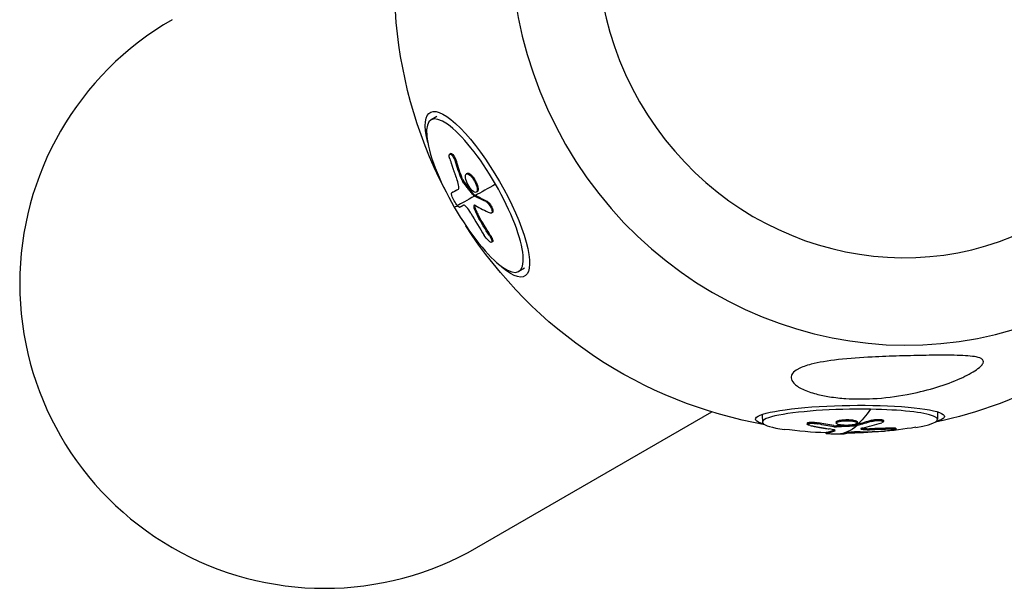
# Model space of a CAD drawing. Units: millimetres. Extents: x -5034 to 5034, y -5570 to 5570.
# Drawn here: x -3534 to -3308, y -2070 to -1940 of the extents above; entities that cross this region are included whole.
import ezdxf

# ---------------------------------------------------------------- set-up
doc = ezdxf.new("R2010")
doc.units = ezdxf.units.MM
doc.header["$LTSCALE"] = 20
doc.layers.add('2d', color=230, linetype='Continuous')

msp = doc.modelspace()

# ---------------------------------------------------------------- linework, layer by layer
at = {"layer": '2d'}
for p, q in [((-3438.36, -1961.71), (-3439.66, -1962.47)), ((-3435.19, -1970.2), (-3435.4, -1970.32)), ((-3433.89, -1971.95), (-3434.09, -1972.07)), ((-3432.53, -1975.91), (-3432.74, -1976.03)), ((-3432.24, -1976.44), (-3432.45, -1976.56)), ((-3431.4, -1974.73), (-3431.61, -1974.85)), ((-3430.55, -1975.04), (-3430.76, -1975.17)), ((-3433.48, -1978.44), (-3433.49, -1978.45)), ((-3434.78, -1979.12), (-3434.99, -1979.24)), ((-3434.78, -1979.12), (-3434.99, -1979.24)), ((-3429.85, -1979.57), (-3430.06, -1979.69)), ((-3429.71, -1979.7), (-3429.92, -1979.82)), ((-3429.12, -1978.95), (-3429.33, -1979.07)), ((-3429.65, -1982.49), (-3429.86, -1982.61)), ((-3426.95, -1981.08), (-3427.16, -1981.2)), ((-3428.83, -1984.38), (-3429.04, -1984.5)), ((-3425.63, -1983.7), (-3425.84, -1983.82)), ((-3426.11, -1988.88), (-3426.32, -1989)), ((-3425.61, -1990.41), (-3425.82, -1990.53)), ((-3418.29, -1996.48), (-3419.59, -1997.23)), ((-3429.18, -2060.49), (-3375.36, -2029.42)), ((-3363.79, -2030.19), (-3363.76, -2031.74)), ((-3323.65, -2029.58), (-3323.63, -2031.13)), ((-3353.49, -2031.99), (-3353.49, -2032.24)), ((-3351.01, -2031.91), (-3351, -2032.15)), ((-3347.4, -2032.55), (-3347.39, -2032.8)), ((-3346.84, -2031.74), (-3346.83, -2031.99)), ((-3346.8, -2032.59), (-3346.8, -2032.83)), ((-3345.7, -2031.28), (-3345.7, -2031.52)), ((-3342.58, -2032.4), (-3342.57, -2032.64)), ((-3342.35, -2032.36), (-3342.35, -2032.61)), ((-3342.04, -2031.7), (-3342.04, -2031.95)), ((-3338.75, -2031.35), (-3338.75, -2031.6)), ((-3336.04, -2031.38), (-3336.04, -2031.63)), ((-3349.18, -2034.15), (-3349.18, -2034.39)), ((-3349.12, -2034.13), (-3349.12, -2034.38)), ((-3347.2, -2033.6), (-3347.2, -2033.81)), ((-3341, -2033.14), (-3341, -2033.39)), ((-3339.25, -2033.26), (-3339.24, -2033.51)), ((-3334.35, -2033.11), (-3334.34, -2033.35)), ((-3333.19, -2033.15), (-3333.19, -2033.4))]:
    msp.add_line(p, q, dxfattribs=at)
at = {"layer": '2d', "extrusion": (0, 0, -1)}
for centre, radius, start, end in [((3345.23, -1931.12), 102.82, 332.7424, 20.1618), ((3345.23, -1931.12), 102.82, 280.055, 327.2576), ((3345.23, -1931.12), 102.82, 241.1574, 258.1961), ((3345.22, -1931.8), 102.5, 272.2159, 277.5626), ((3345.22, -1931.8), 102.5, 260.6886, 269.6547)]:
    msp.add_arc(centre, radius, start, end, dxfattribs=at)
at = {"layer": '2d'}
msp.add_arc((-3464.1, -2000), 69.85, 120, 300, dxfattribs=at)
for centre, major_axis, ratio, start_param, end_param in [((-3333.61, -1924.66), (-43.84, 78.87), 0.962994, 0.037839, 3.135098), ((-3333.45, -1924.57), (-34.06, 61.27), 0.962994, 0.044207, 3.12873), ((-3429.63, -1979.85), (-10.04, 17.38), 0.269489, 4.708003, 7.849596), ((-3429.63, -1979.85), (-10.04, 17.38), 0.269489, 1.56641, 4.708003), ((-3345.8, -1931.45), (88.83, 51.15), 0.004224, 3.217376, 3.287005), ((-3346, -1931.58), (95.14, 38.14), 0.452245, 3.489981, 3.555581), ((-3346.7, -1931.56), (1.45, 102.47), 0.950804, 2.120183, 2.178859), ((-3343.69, -2031.44), (20.07, 0.31), 0.131087, 1.330958, 3.865367), ((-3343.69, -2031.44), (20.07, 0.31), 0.131087, -0.723775, 1.330958), ((-3345.21, -1932.05), (10.25, 101.99), 0.656903, 3.357778, 3.423379), ((-3346.07, -1932.33), (-32.24, 97.27), 0.915109, 2.844047, 2.902723)]:
    msp.add_ellipse(centre, major_axis=major_axis, ratio=ratio, start_param=start_param, end_param=end_param, dxfattribs=at)
at = {"layer": '2d', "extrusion": (0, 0, -1)}
for centre, major_axis, ratio, start_param, end_param in [((-3429.05, -1979.52), (-10.83, 18.75), 0.269489, -0.74283, 3.884423), ((-3344.92, -1931.89), (46.1, 91.52), 0.890779, 3.836407, 3.879906), ((-3345.13, -1932.01), (46.1, 91.52), 0.890779, 3.836407, 3.879906), ((-3347.56, -1928.86), (88.84, 51.03), 0.007777, 2.88933, 2.967593), ((-3347.35, -1928.74), (88.84, 51.03), 0.007777, 2.896615, 2.967593), ((-3345.8, -1931.45), (88.83, 51.15), 0.004224, 2.671646, 2.802741), ((-3346.01, -1931.57), (88.83, 51.15), 0.004224, 2.802741, 2.980715), ((-3347.06, -1928.93), (95.21, 37.83), 0.45972, 2.775135, 2.779226), ((-3346.85, -1928.81), (95.21, 37.83), 0.45972, 2.775135, 2.779226), ((-3347.06, -1928.93), (95.21, 37.83), 0.45972, 2.726322, 2.775135), ((-3346.85, -1928.81), (95.21, 37.83), 0.45972, 2.726322, 2.775135), ((-3345.51, -1931.58), (3.11, 102.44), 0.949899, 4.088942, 4.140997), ((-3345.3, -1931.46), (3.11, 102.44), 0.949899, 4.088942, 4.140997), ((-3343.7, -2030.75), (21.65, 0.33), 0.131087, 2.7159, 6.708878), ((-3345.22, -1931.8), (1.72, 102.49), 0.235496, 2.809218, 2.940314), ((-3343.95, -1931.55), (-19.85, 100.54), 0.803843, 3.423801, 3.4673), ((-3343.95, -1931.8), (-19.85, 100.54), 0.803843, 3.423801, 3.4673), ((-3345.21, -1932.05), (1.72, 102.49), 0.235496, 2.940314, 3.118287), ((-3347.6, -1931.55), (10.46, 101.91), 0.663421, 2.907353, 2.911444), ((-3347.59, -1931.8), (10.46, 101.91), 0.663421, 2.907353, 2.911444), ((-3347.6, -1931.55), (10.46, 101.91), 0.663421, 2.85854, 2.907353), ((-3347.59, -1931.8), (10.46, 101.91), 0.663421, 2.85854, 2.907353), ((-3348.25, -1931.75), (1.77, 102.44), 0.239048, 3.028771, 3.10505), ((-3348.24, -1931.99), (1.77, 102.44), 0.239048, 3.026787, 3.10505), ((-3344.59, -1931.6), (-31.79, 97.43), 0.912877, 3.376223, 3.428278), ((-3344.59, -1931.84), (-31.79, 97.43), 0.912877, 3.376223, 3.428278)]:
    msp.add_ellipse(centre, major_axis=major_axis, ratio=ratio, start_param=start_param, end_param=end_param, dxfattribs=at)
at = {"layer": '2d'}
for points, knots in [([(-3435.39, -1971.41), (-3435.44, -1971.25), (-3435.48, -1971.1), (-3435.5, -1970.96), (-3435.52, -1970.83), (-3435.53, -1970.7), (-3435.52, -1970.6), (-3435.51, -1970.5), (-3435.49, -1970.42), (-3435.46, -1970.37), (-3435.42, -1970.32), (-3435.37, -1970.3), (-3435.31, -1970.3), (-3435.25, -1970.3), (-3435.18, -1970.33), (-3435.1, -1970.39), (-3435.02, -1970.45), (-3434.93, -1970.53), (-3434.85, -1970.63), (-3434.76, -1970.73), (-3434.67, -1970.86), (-3434.59, -1971), (-3434.5, -1971.14), (-3434.42, -1971.29), (-3434.34, -1971.45), (-3434.26, -1971.61), (-3434.2, -1971.77), (-3434.14, -1971.93), (-3434.12, -1971.98), (-3434.11, -1972.02), (-3434.09, -1972.07)], [0, 0, 0, 0, 0.108572, 0.108572, 0.108572, 0.217262, 0.217262, 0.217262, 0.325717, 0.325717, 0.325717, 0.433622, 0.433622, 0.433622, 0.540983, 0.540983, 0.540983, 0.648042, 0.648042, 0.648042, 0.755174, 0.755174, 0.755174, 0.862717, 0.862717, 0.862717, 0.970831, 0.970831, 0.970831, 1, 1, 1, 1]), ([(-3435.39, -1971.41), (-3435.32, -1971.63), (-3435.25, -1971.84), (-3435.16, -1972.15), (-3435.11, -1972.3), (-3435.05, -1972.47), (-3435.02, -1972.56), (-3435.01, -1972.59), (-3435, -1972.62), (-3435, -1972.63), (-3434.96, -1972.74), (-3434.91, -1972.9), (-3434.85, -1973.08), (-3434.83, -1973.15), (-3434.81, -1973.2), (-3434.8, -1973.22), (-3434.76, -1973.36), (-3434.71, -1973.51), (-3434.65, -1973.69), (-3434.62, -1973.77), (-3434.6, -1973.81), (-3434.6, -1973.83), (-3434.59, -1973.84), (-3434.55, -1973.96), (-3434.5, -1974.12), (-3434.44, -1974.29), (-3434.41, -1974.38), (-3434.39, -1974.42), (-3434.39, -1974.44), (-3434.38, -1974.45), (-3434.34, -1974.57), (-3434.29, -1974.73), (-3434.22, -1974.9), (-3434.19, -1974.98), (-3434.18, -1975.02), (-3434.17, -1975.05), (-3434.17, -1975.06), (-3434.13, -1975.18), (-3434.07, -1975.33), (-3434.01, -1975.5), (-3433.98, -1975.59), (-3433.96, -1975.62), (-3433.95, -1975.65), (-3433.95, -1975.66), (-3433.87, -1975.88), (-3433.79, -1976.08), (-3433.72, -1976.27)], [0, 0, 0, 0, 0.125, 0.125, 0.1875, 0.21875, 0.234375, 0.242188, 0.242188, 0.25, 0.25, 0.3125, 0.34375, 0.359375, 0.359375, 0.375, 0.375, 0.4375, 0.46875, 0.484375, 0.492188, 0.492188, 0.5, 0.5, 0.5625, 0.59375, 0.609375, 0.617188, 0.617188, 0.625, 0.625, 0.6875, 0.71875, 0.734375, 0.742188, 0.742188, 0.75, 0.75, 0.8125, 0.84375, 0.859375, 0.867188, 0.867188, 0.875, 0.875, 1, 1, 1, 1]), ([(-3435.19, -1970.2), (-3435.19, -1970.2), (-3435.19, -1970.2), (-3435.13, -1970.17), (-3435.06, -1970.17), (-3434.93, -1970.24), (-3434.89, -1970.27), (-3434.79, -1970.35), (-3434.75, -1970.39), (-3434.6, -1970.56), (-3434.49, -1970.7), (-3434.34, -1970.94), (-3434.29, -1971.02), (-3434.19, -1971.2), (-3434.15, -1971.29), (-3434.06, -1971.48), (-3434.02, -1971.57), (-3433.95, -1971.76), (-3433.91, -1971.85), (-3433.89, -1971.95)], [0.3735067, 0.3735067, 0.3735067, 0.3735067, 0.375, 0.375, 0.5, 0.5, 0.5625, 0.5625, 0.625, 0.625, 0.75, 0.75, 0.8125, 0.8125, 0.875, 0.875, 0.9375, 0.9375, 1, 1, 1, 1]), ([(-3433.49, -1978.45), (-3433.35, -1978.37), (-3433.29, -1978.12), (-3433.37, -1977.36), (-3433.51, -1976.84), (-3433.72, -1976.27)], [0, 0, 0, 0, 0.5, 0.5, 1, 1, 1, 1]), ([(-3432.74, -1976.03), (-3432.71, -1976.1), (-3432.68, -1976.18), (-3432.64, -1976.25), (-3432.6, -1976.33), (-3432.56, -1976.4), (-3432.51, -1976.47), (-3432.49, -1976.5), (-3432.47, -1976.53), (-3432.45, -1976.56)], [0, 0, 0, 0, 0.404397, 0.404397, 0.404397, 0.80918, 0.80918, 0.80918, 1, 1, 1, 1]), ([(-3430.18, -1978.75), (-3430.53, -1978.43), (-3430.91, -1977.93), (-3431.51, -1976.83), (-3431.72, -1976.23), (-3431.87, -1975.3), (-3431.81, -1974.96), (-3431.42, -1974.74), (-3431.11, -1974.85), (-3430.77, -1975.16)], [0, 0, 0, 0, 0.125, 0.125, 0.25, 0.25, 0.375, 0.375, 0.4988549, 0.4988549, 0.4988549, 0.4988549]), ([(-3431.4, -1974.73), (-3431.38, -1974.71), (-3431.36, -1974.7), (-3431.3, -1974.69), (-3431.27, -1974.69), (-3431.21, -1974.69), (-3431.18, -1974.69), (-3431.11, -1974.7), (-3431.07, -1974.71), (-3430.96, -1974.76), (-3430.89, -1974.79), (-3430.76, -1974.87), (-3430.72, -1974.9), (-3430.64, -1974.97), (-3430.6, -1975), (-3430.56, -1975.04)], [1.3751109, 1.3751109, 1.3751109, 1.3751109, 1.3906242, 1.3906242, 1.4062492, 1.4062492, 1.4218741, 1.4218741, 1.4374991, 1.4374991, 1.4687491, 1.4687491, 1.484374, 1.484374, 1.4988524, 1.4988524, 1.4988524, 1.4988524]), ([(-3430.76, -1975.17), (-3430.41, -1975.48), (-3430.03, -1975.98), (-3429.44, -1977.08), (-3429.22, -1977.68), (-3429.07, -1978.62), (-3429.14, -1978.96), (-3429.52, -1979.18), (-3429.83, -1979.07), (-3430.17, -1978.76)], [0.5, 0.5, 0.5, 0.5, 0.625, 0.625, 0.75, 0.75, 0.875, 0.875, 0.9988689, 0.9988689, 0.9988689, 0.9988689]), ([(-3430.55, -1975.04), (-3430.46, -1975.12), (-3430.38, -1975.21), (-3430.2, -1975.41), (-3430.11, -1975.52), (-3429.93, -1975.76), (-3429.85, -1975.88), (-3429.72, -1976.08), (-3429.68, -1976.14), (-3429.6, -1976.28), (-3429.56, -1976.34), (-3429.45, -1976.55), (-3429.38, -1976.69), (-3429.29, -1976.91), (-3429.26, -1976.97), (-3429.2, -1977.11), (-3429.17, -1977.18), (-3429.1, -1977.39), (-3429.05, -1977.53), (-3429, -1977.72), (-3428.98, -1977.79), (-3428.96, -1977.91), (-3428.95, -1977.97), (-3428.93, -1978.09), (-3428.92, -1978.14), (-3428.91, -1978.25), (-3428.91, -1978.3), (-3428.91, -1978.4), (-3428.91, -1978.45), (-3428.91, -1978.54), (-3428.92, -1978.58), (-3428.93, -1978.64), (-3428.94, -1978.66), (-3428.95, -1978.7), (-3428.96, -1978.75), (-3428.98, -1978.79), (-3429, -1978.83), (-3429.01, -1978.84), (-3429.02, -1978.85), (-3429.03, -1978.87), (-3429.06, -1978.91), (-3429.1, -1978.93), (-3429.12, -1978.95), (-3429.12, -1978.95), (-3429.12, -1978.95)], [0.499999, 0.499999, 0.499999, 0.499999, 0.5312491, 0.5312491, 0.5624991, 0.5624991, 0.5937492, 0.5937492, 0.6093742, 0.6093742, 0.6249992, 0.6249992, 0.6562493, 0.6562493, 0.6718743, 0.6718743, 0.6874994, 0.6874994, 0.7187494, 0.7187494, 0.7343745, 0.7343745, 0.7499995, 0.7499995, 0.7656245, 0.7656245, 0.7812496, 0.7812496, 0.7968746, 0.7968746, 0.8124996, 0.8124996, 0.8203121, 0.8203121, 0.8281247, 0.8437497, 0.8437497, 0.8476559, 0.8476559, 0.8515622, 0.8593747, 0.8749997, 0.8749997, 0.8751401, 0.8751401, 0.8751401, 0.8751401]), ([(-3430.06, -1979.69), (-3430.27, -1979.43), (-3430.47, -1979.17), (-3430.88, -1978.65), (-3431.08, -1978.4), (-3431.47, -1977.88), (-3431.67, -1977.61), (-3431.97, -1977.22), (-3432.06, -1977.09), (-3432.26, -1976.83), (-3432.35, -1976.7), (-3432.45, -1976.56)], [0, 0, 0, 0, 0.25, 0.25, 0.5, 0.5, 0.75, 0.75, 0.875, 0.875, 1, 1, 1, 1]), ([(-3433.65, -1982.11), (-3433.87, -1981.84), (-3434.13, -1981.44), (-3434.61, -1980.6), (-3434.81, -1980.16), (-3435.04, -1979.49), (-3435.07, -1979.28), (-3434.99, -1979.24)], [0.255609, 0.255609, 0.255609, 0.255609, 0.5, 0.5, 0.75, 0.75, 1, 1, 1, 1]), ([(-3430.06, -1979.69), (-3430.03, -1979.72), (-3430.01, -1979.75), (-3429.98, -1979.77), (-3429.96, -1979.79), (-3429.94, -1979.81), (-3429.92, -1979.82)], [0, 0, 0, 0, 0.536906, 0.536906, 0.536906, 1, 1, 1, 1]), ([(-3433.17, -1982.5), (-3433.24, -1982.54), (-3433.42, -1982.4), (-3433.64, -1982.13), (-3433.65, -1982.12), (-3433.65, -1982.11)], [0, 0, 0, 0, 0.25, 0.25, 0.255609, 0.255609, 0.255609, 0.255609]), ([(-3433.17, -1982.5), (-3433.13, -1982.48), (-3433.1, -1982.47), (-3433.04, -1982.44), (-3433.02, -1982.42), (-3432.99, -1982.41), (-3432.97, -1982.4), (-3432.97, -1982.4), (-3432.96, -1982.4), (-3432.96, -1982.39), (-3432.92, -1982.37), (-3432.88, -1982.35), (-3432.82, -1982.32), (-3432.8, -1982.31), (-3432.76, -1982.29), (-3432.75, -1982.28), (-3432.74, -1982.28), (-3432.74, -1982.28), (-3432.73, -1982.28), (-3432.71, -1982.26), (-3432.68, -1982.25), (-3432.65, -1982.23), (-3432.63, -1982.22), (-3432.62, -1982.22), (-3432.62, -1982.22), (-3432.62, -1982.21), (-3432.59, -1982.2), (-3432.56, -1982.19), (-3432.53, -1982.17), (-3432.51, -1982.16), (-3432.5, -1982.15), (-3432.5, -1982.15), (-3432.5, -1982.15), (-3432.47, -1982.14), (-3432.44, -1982.12), (-3432.4, -1982.1), (-3432.38, -1982.09), (-3432.38, -1982.09), (-3432.37, -1982.09), (-3432.37, -1982.08), (-3432.32, -1982.06), (-3432.28, -1982.04), (-3432.24, -1982.01)], [0, 0, 0, 0, 0.125, 0.125, 0.1875, 0.21875, 0.234375, 0.242187, 0.242187, 0.25, 0.25, 0.375, 0.375, 0.4375, 0.46875, 0.484375, 0.492187, 0.492187, 0.5, 0.5, 0.5625, 0.59375, 0.609375, 0.617187, 0.617187, 0.625, 0.625, 0.6875, 0.71875, 0.734375, 0.742187, 0.742187, 0.75, 0.75, 0.8125, 0.84375, 0.859375, 0.867187, 0.867187, 0.875, 0.875, 1, 1, 1, 1]), ([(-3430.54, -1983.89), (-3430.84, -1983.36), (-3431.21, -1982.83), (-3431.85, -1982.13), (-3432.12, -1981.95), (-3432.24, -1982.01)], [0, 0, 0, 0, 0.5, 0.5, 1, 1, 1, 1]), ([(-3429.54, -1982.11), (-3429.62, -1982.06), (-3429.7, -1982.04), (-3429.75, -1982.04), (-3429.81, -1982.05), (-3429.85, -1982.08), (-3429.88, -1982.13), (-3429.91, -1982.18), (-3429.92, -1982.26), (-3429.91, -1982.35), (-3429.9, -1982.43), (-3429.89, -1982.51), (-3429.86, -1982.61)], [0, 0, 0, 0, 0.263282, 0.263282, 0.263282, 0.526692, 0.526692, 0.526692, 0.789921, 0.789921, 0.789921, 1, 1, 1, 1]), ([(-3429.65, -1982.49), (-3429.63, -1982.56), (-3429.61, -1982.63), (-3429.58, -1982.74), (-3429.56, -1982.78), (-3429.54, -1982.85), (-3429.53, -1982.89), (-3429.49, -1983), (-3429.46, -1983.08), (-3429.41, -1983.19), (-3429.39, -1983.25), (-3429.36, -1983.32), (-3429.34, -1983.35), (-3429.34, -1983.37), (-3429.33, -1983.38), (-3429.2, -1983.69), (-3429.04, -1984.01), (-3428.83, -1984.38)], [0, 0, 0, 0, 0.125, 0.125, 0.1875, 0.1875, 0.25, 0.25, 0.375, 0.375, 0.4375, 0.46875, 0.484375, 0.484375, 0.5, 0.5, 1, 1, 1, 1]), ([(-3427.16, -1981.2), (-3427.06, -1981.24), (-3426.96, -1981.31), (-3426.85, -1981.4), (-3426.75, -1981.49), (-3426.64, -1981.6), (-3426.53, -1981.73), (-3426.42, -1981.85), (-3426.32, -1981.99), (-3426.22, -1982.14), (-3426.12, -1982.28), (-3426.04, -1982.44), (-3425.96, -1982.59), (-3425.89, -1982.74), (-3425.83, -1982.89), (-3425.79, -1983.03), (-3425.74, -1983.17), (-3425.72, -1983.3), (-3425.71, -1983.41), (-3425.7, -1983.52), (-3425.71, -1983.61), (-3425.74, -1983.68), (-3425.76, -1983.76), (-3425.81, -1983.81), (-3425.87, -1983.83), (-3425.93, -1983.86), (-3426.01, -1983.85), (-3426.09, -1983.83), (-3426.12, -1983.82), (-3426.14, -1983.81), (-3426.17, -1983.8)], [0, 0, 0, 0, 0.108263, 0.108263, 0.108263, 0.216637, 0.216637, 0.216637, 0.324631, 0.324631, 0.324631, 0.431995, 0.431995, 0.431995, 0.53889, 0.53889, 0.53889, 0.64568, 0.64568, 0.64568, 0.75277, 0.75277, 0.75277, 0.860435, 0.860435, 0.860435, 0.968703, 0.968703, 0.968703, 1, 1, 1, 1]), ([(-3426.95, -1981.08), (-3426.89, -1981.11), (-3426.84, -1981.14), (-3426.72, -1981.22), (-3426.66, -1981.27), (-3426.53, -1981.38), (-3426.47, -1981.44), (-3426.34, -1981.58), (-3426.28, -1981.65), (-3426.1, -1981.88), (-3425.98, -1982.05), (-3425.78, -1982.4), (-3425.7, -1982.58), (-3425.6, -1982.84), (-3425.57, -1982.92), (-3425.53, -1983.08), (-3425.51, -1983.15), (-3425.49, -1983.36), (-3425.49, -1983.47), (-3425.54, -1983.6), (-3425.56, -1983.64), (-3425.6, -1983.68), (-3425.62, -1983.69), (-3425.63, -1983.7), (-3425.63, -1983.7), (-3425.63, -1983.7)], [0, 0, 0, 0, 0.0625, 0.0625, 0.125, 0.125, 0.1875, 0.1875, 0.25, 0.25, 0.375, 0.375, 0.5, 0.5, 0.5625, 0.5625, 0.625, 0.625, 0.75, 0.75, 0.8125, 0.8125, 0.84375, 0.84375, 0.8437894, 0.8437894, 0.8437894, 0.8437894]), ([(-3426.32, -1989), (-3426.06, -1989.41), (-3425.86, -1989.82), (-3425.7, -1990.39), (-3425.75, -1990.56), (-3426.05, -1990.55), (-3426.31, -1990.38), (-3426.9, -1989.78), (-3427.22, -1989.38), (-3427.49, -1988.97)], [0, 0, 0, 0, 0.25, 0.25, 0.5, 0.5, 0.75, 0.75, 1, 1, 1, 1]), ([(-3426.11, -1988.88), (-3426.08, -1988.93), (-3426.05, -1988.98), (-3426, -1989.05), (-3425.99, -1989.08), (-3425.96, -1989.13), (-3425.94, -1989.16), (-3425.9, -1989.23), (-3425.87, -1989.28), (-3425.82, -1989.38), (-3425.8, -1989.43), (-3425.73, -1989.57), (-3425.69, -1989.66), (-3425.62, -1989.83), (-3425.59, -1989.91), (-3425.55, -1990.05), (-3425.54, -1990.12), (-3425.53, -1990.23), (-3425.54, -1990.28), (-3425.56, -1990.36), (-3425.58, -1990.4), (-3425.61, -1990.41)], [0, 0, 0, 0, 0.03125, 0.03125, 0.046875, 0.046875, 0.0625, 0.0625, 0.09375, 0.09375, 0.125, 0.125, 0.1875, 0.1875, 0.25, 0.25, 0.3125, 0.3125, 0.375, 0.375, 0.4498626, 0.4498626, 0.4498626, 0.4498626]), ([(-3355.69, -2019.67), (-3355.63, -2019.63), (-3355.57, -2019.6), (-3354.7, -2019.14), (-3353.68, -2018.79), (-3350.89, -2018.06), (-3348.78, -2017.71), (-3343.81, -2017.16), (-3341.18, -2016.98), (-3336.52, -2016.73), (-3334.42, -2016.65), (-3332, -2016.58), (-3331.63, -2016.57), (-3331.27, -2016.56), (-3329.33, -2016.51), (-3327.4, -2016.46), (-3323.59, -2016.41), (-3321.63, -2016.4), (-3317.95, -2016.47), (-3316.36, -2016.55), (-3314.59, -2016.84), (-3314.01, -2016.98), (-3313.38, -2017.34), (-3313.21, -2017.5), (-3313.09, -2017.87), (-3313.11, -2018.06), (-3313.31, -2018.48), (-3313.49, -2018.72), (-3314.09, -2019.31), (-3314.59, -2019.67), (-3316.1, -2020.64), (-3317.44, -2021.33), (-3320.7, -2022.73), (-3322.6, -2023.4), (-3326.47, -2024.54), (-3328.54, -2025.04), (-3333.18, -2025.91), (-3335.82, -2026.23), (-3340.49, -2026.48), (-3342.58, -2026.48), (-3345.87, -2026.27), (-3347.13, -2026.13), (-3349.41, -2025.77), (-3350.44, -2025.56), (-3352.53, -2025.01), (-3353.59, -2024.65), (-3355.44, -2023.77), (-3356.13, -2023.3), (-3356.94, -2022.44), (-3357.15, -2022.04), (-3357.2, -2021.27), (-3357.08, -2020.92), (-3356.57, -2020.25), (-3356.17, -2019.94), (-3355.69, -2019.67)], [-27.995007, -27.995007, -27.995007, -27.995007, -27.628902, -27.628902, -22.714655, -22.714655, -15.117261, -15.117261, -7.39222, -7.39222, -1.122377, -1.122377, 0, 0, 0, 5.941145, 5.941145, 12.141473, 12.141473, 18.568377, 18.568377, 21.852266, 21.852266, 23.833908, 23.833908, 25.455354, 25.455354, 27.237915, 27.237915, 30.065329, 30.065329, 35.581787, 35.581787, 41.843779, 41.843779, 48.495538, 48.495538, 56.766653, 56.766653, 63.301413, 63.301413, 67.391587, 67.391587, 70.925513, 70.925513, 74.916377, 74.916377, 79.059186, 79.059186, 82.355636, 82.355636, 85.343832, 85.343832, 88.422264, 88.422264, 88.422264, 88.422264]), ([(-3352.85, -2032.53), (-3352.99, -2032.5), (-3353.12, -2032.47), (-3353.22, -2032.43), (-3353.32, -2032.4), (-3353.39, -2032.36), (-3353.44, -2032.32), (-3353.48, -2032.29), (-3353.5, -2032.25), (-3353.48, -2032.22), (-3353.47, -2032.18), (-3353.42, -2032.15), (-3353.35, -2032.12), (-3353.28, -2032.1), (-3353.18, -2032.07), (-3353.06, -2032.06), (-3352.94, -2032.04), (-3352.8, -2032.03), (-3352.64, -2032.02), (-3352.49, -2032.02), (-3352.32, -2032.02), (-3352.14, -2032.02), (-3351.97, -2032.03), (-3351.79, -2032.04), (-3351.62, -2032.06), (-3351.45, -2032.08), (-3351.28, -2032.1), (-3351.13, -2032.13), (-3351.08, -2032.14), (-3351.04, -2032.15), (-3351, -2032.15)], [0, 0, 0, 0, 0.108572, 0.108572, 0.108572, 0.217262, 0.217262, 0.217262, 0.325717, 0.325717, 0.325717, 0.433622, 0.433622, 0.433622, 0.540983, 0.540983, 0.540983, 0.648042, 0.648042, 0.648042, 0.755174, 0.755174, 0.755174, 0.862717, 0.862717, 0.862717, 0.970831, 0.970831, 0.970831, 1, 1, 1, 1]), ([(-3353.49, -2031.99), (-3353.49, -2031.97), (-3353.48, -2031.95), (-3353.4, -2031.89), (-3353.31, -2031.86), (-3353.13, -2031.82), (-3353.06, -2031.81), (-3352.91, -2031.79), (-3352.83, -2031.78), (-3352.57, -2031.77), (-3352.37, -2031.77), (-3352.07, -2031.78), (-3351.97, -2031.78), (-3351.76, -2031.8), (-3351.66, -2031.81), (-3351.46, -2031.83), (-3351.37, -2031.84), (-3351.18, -2031.87), (-3351.09, -2031.89), (-3351.01, -2031.91)], [0.298567, 0.298567, 0.298567, 0.298567, 0.375, 0.375, 0.5, 0.5, 0.5625, 0.5625, 0.625, 0.625, 0.75, 0.75, 0.8125, 0.8125, 0.875, 0.875, 0.9375, 0.9375, 1, 1, 1, 1]), ([(-3352.85, -2032.53), (-3352.66, -2032.57), (-3352.47, -2032.61), (-3352.19, -2032.66), (-3352.06, -2032.69), (-3351.9, -2032.72), (-3351.83, -2032.74), (-3351.79, -2032.74), (-3351.77, -2032.75), (-3351.76, -2032.75), (-3351.66, -2032.77), (-3351.52, -2032.8), (-3351.36, -2032.83), (-3351.29, -2032.84), (-3351.24, -2032.85), (-3351.22, -2032.85), (-3351.1, -2032.87), (-3350.96, -2032.9), (-3350.8, -2032.93), (-3350.73, -2032.94), (-3350.69, -2032.95), (-3350.67, -2032.95), (-3350.66, -2032.95), (-3350.55, -2032.97), (-3350.41, -2033), (-3350.25, -2033.02), (-3350.17, -2033.04), (-3350.14, -2033.04), (-3350.12, -2033.05), (-3350.11, -2033.05), (-3350, -2033.07), (-3349.86, -2033.09), (-3349.7, -2033.12), (-3349.62, -2033.13), (-3349.59, -2033.13), (-3349.57, -2033.14), (-3349.56, -2033.14), (-3349.45, -2033.16), (-3349.31, -2033.18), (-3349.15, -2033.2), (-3349.07, -2033.22), (-3349.04, -2033.22), (-3349.01, -2033.22), (-3349.01, -2033.23), (-3348.8, -2033.26), (-3348.61, -2033.28), (-3348.44, -2033.31)], [0, 0, 0, 0, 0.125, 0.125, 0.1875, 0.21875, 0.234375, 0.242188, 0.242188, 0.25, 0.25, 0.3125, 0.34375, 0.359375, 0.359375, 0.375, 0.375, 0.4375, 0.46875, 0.484375, 0.492188, 0.492188, 0.5, 0.5, 0.5625, 0.59375, 0.609375, 0.617188, 0.617188, 0.625, 0.625, 0.6875, 0.71875, 0.734375, 0.742188, 0.742188, 0.75, 0.75, 0.8125, 0.84375, 0.859375, 0.867188, 0.867188, 0.875, 0.875, 1, 1, 1, 1]), ([(-3347.39, -2032.8), (-3347.32, -2032.81), (-3347.25, -2032.82), (-3347.17, -2032.83), (-3347.08, -2032.83), (-3347, -2032.83), (-3346.92, -2032.83), (-3346.88, -2032.84), (-3346.84, -2032.83), (-3346.8, -2032.83)], [0, 0, 0, 0, 0.404397, 0.404397, 0.404397, 0.80918, 0.80918, 0.80918, 1, 1, 1, 1]), ([(-3343.18, -2032.41), (-3343.72, -2032.49), (-3344.38, -2032.52), (-3345.6, -2032.46), (-3346.15, -2032.38), (-3346.81, -2032.15), (-3346.91, -2032), (-3346.63, -2031.73), (-3346.24, -2031.6), (-3345.71, -2031.53)], [0, 0, 0, 0, 0.125, 0.125, 0.25, 0.25, 0.375, 0.375, 0.4988549, 0.4988549, 0.4988549, 0.4988549]), ([(-3346.84, -2031.74), (-3346.84, -2031.73), (-3346.84, -2031.73), (-3346.83, -2031.71), (-3346.83, -2031.7), (-3346.83, -2031.68), (-3346.81, -2031.66), (-3346.79, -2031.63), (-3346.76, -2031.6), (-3346.73, -2031.58), (-3346.68, -2031.55), (-3346.65, -2031.53), (-3346.59, -2031.5), (-3346.55, -2031.48), (-3346.47, -2031.45), (-3346.43, -2031.44), (-3346.29, -2031.39), (-3346.19, -2031.37), (-3346.02, -2031.33), (-3345.96, -2031.32), (-3345.84, -2031.3), (-3345.78, -2031.29), (-3345.72, -2031.28)], [1.3380252, 1.3380252, 1.3380252, 1.3380252, 1.3437493, 1.3437493, 1.3515618, 1.3515618, 1.3593743, 1.3749992, 1.3749992, 1.3906242, 1.3906242, 1.4062492, 1.4062492, 1.4218741, 1.4218741, 1.4374991, 1.4374991, 1.4687491, 1.4687491, 1.484374, 1.484374, 1.4988524, 1.4988524, 1.4988524, 1.4988524]), ([(-3342.57, -2032.64), (-3342.93, -2032.67), (-3343.27, -2032.69), (-3343.98, -2032.73), (-3344.33, -2032.75), (-3345.04, -2032.78), (-3345.39, -2032.79), (-3345.92, -2032.81), (-3346.09, -2032.81), (-3346.44, -2032.83), (-3346.62, -2032.83), (-3346.8, -2032.83)], [0, 0, 0, 0, 0.25, 0.25, 0.5, 0.5, 0.75, 0.75, 0.875, 0.875, 1, 1, 1, 1]), ([(-3345.7, -2031.28), (-3345.57, -2031.26), (-3345.43, -2031.24), (-3345.13, -2031.21), (-3344.98, -2031.2), (-3344.67, -2031.19), (-3344.51, -2031.19), (-3344.28, -2031.19), (-3344.2, -2031.19), (-3344.04, -2031.19), (-3343.96, -2031.19), (-3343.74, -2031.2), (-3343.59, -2031.22), (-3343.37, -2031.24), (-3343.3, -2031.24), (-3343.17, -2031.26), (-3343.1, -2031.27), (-3342.91, -2031.3), (-3342.79, -2031.32), (-3342.63, -2031.36), (-3342.58, -2031.37), (-3342.49, -2031.4), (-3342.44, -2031.41), (-3342.36, -2031.44), (-3342.32, -2031.46), (-3342.25, -2031.49), (-3342.22, -2031.5), (-3342.17, -2031.53), (-3342.14, -2031.55), (-3342.1, -2031.59), (-3342.09, -2031.6), (-3342.07, -2031.63), (-3342.06, -2031.64), (-3342.06, -2031.65), (-3342.05, -2031.67), (-3342.04, -2031.69), (-3342.04, -2031.7)], [0.499999, 0.499999, 0.499999, 0.499999, 0.5312491, 0.5312491, 0.5624991, 0.5624991, 0.5937492, 0.5937492, 0.6093742, 0.6093742, 0.6249992, 0.6249992, 0.6562493, 0.6562493, 0.6718743, 0.6718743, 0.6874994, 0.6874994, 0.7187494, 0.7187494, 0.7343745, 0.7343745, 0.7499995, 0.7499995, 0.7656245, 0.7656245, 0.7812496, 0.7812496, 0.7968746, 0.7968746, 0.8124996, 0.8124996, 0.8203121, 0.8203121, 0.8281247, 0.8379594, 0.8379594, 0.8379594, 0.8379594]), ([(-3345.7, -2031.52), (-3345.17, -2031.45), (-3344.49, -2031.42), (-3343.28, -2031.47), (-3342.73, -2031.56), (-3342.06, -2031.79), (-3341.96, -2031.94), (-3342.24, -2032.21), (-3342.63, -2032.33), (-3343.16, -2032.41)], [0.5, 0.5, 0.5, 0.5, 0.625, 0.625, 0.75, 0.75, 0.875, 0.875, 0.9988689, 0.9988689, 0.9988689, 0.9988689]), ([(-3342.57, -2032.64), (-3342.53, -2032.64), (-3342.48, -2032.64), (-3342.44, -2032.63), (-3342.41, -2032.62), (-3342.38, -2032.62), (-3342.35, -2032.61)], [0, 0, 0, 0, 0.536906, 0.536906, 0.536906, 1, 1, 1, 1]), ([(-3338.75, -2031.35), (-3338.69, -2031.33), (-3338.61, -2031.31), (-3338.45, -2031.27), (-3338.36, -2031.25), (-3338.18, -2031.22), (-3338.09, -2031.2), (-3337.89, -2031.18), (-3337.79, -2031.17), (-3337.48, -2031.14), (-3337.28, -2031.13), (-3336.89, -2031.13), (-3336.72, -2031.14), (-3336.49, -2031.17), (-3336.42, -2031.18), (-3336.3, -2031.21), (-3336.24, -2031.22), (-3336.11, -2031.28), (-3336.06, -2031.32), (-3336.04, -2031.37), (-3336.04, -2031.37), (-3336.04, -2031.38)], [0, 0, 0, 0, 0.0625, 0.0625, 0.125, 0.125, 0.1875, 0.1875, 0.25, 0.25, 0.375, 0.375, 0.5, 0.5, 0.5625, 0.5625, 0.625, 0.625, 0.75, 0.75, 0.7682442, 0.7682442, 0.7682442, 0.7682442]), ([(-3338.75, -2031.6), (-3338.63, -2031.56), (-3338.49, -2031.53), (-3338.34, -2031.5), (-3338.19, -2031.47), (-3338.02, -2031.44), (-3337.85, -2031.42), (-3337.67, -2031.4), (-3337.49, -2031.39), (-3337.32, -2031.38), (-3337.15, -2031.38), (-3336.98, -2031.38), (-3336.83, -2031.39), (-3336.68, -2031.39), (-3336.54, -2031.41), (-3336.43, -2031.43), (-3336.31, -2031.45), (-3336.22, -2031.48), (-3336.15, -2031.51), (-3336.09, -2031.54), (-3336.05, -2031.57), (-3336.04, -2031.61), (-3336.03, -2031.65), (-3336.05, -2031.69), (-3336.1, -2031.73), (-3336.15, -2031.77), (-3336.23, -2031.81), (-3336.33, -2031.85), (-3336.36, -2031.86), (-3336.39, -2031.87), (-3336.42, -2031.88)], [0, 0, 0, 0, 0.108263, 0.108263, 0.108263, 0.216637, 0.216637, 0.216637, 0.324631, 0.324631, 0.324631, 0.431995, 0.431995, 0.431995, 0.53889, 0.53889, 0.53889, 0.64568, 0.64568, 0.64568, 0.75277, 0.75277, 0.75277, 0.860435, 0.860435, 0.860435, 0.968703, 0.968703, 0.968703, 1, 1, 1, 1]), ([(-3346.37, -2034.51), (-3346.78, -2034.51), (-3347.29, -2034.51), (-3348.23, -2034.48), (-3348.65, -2034.46), (-3349.16, -2034.42), (-3349.24, -2034.39), (-3349.12, -2034.38)], [0.255609, 0.255609, 0.255609, 0.255609, 0.5, 0.5, 0.75, 0.75, 1, 1, 1, 1]), ([(-3349.18, -2034.15), (-3349.18, -2034.15), (-3349.18, -2034.15), (-3349.18, -2034.14), (-3349.18, -2034.14), (-3349.16, -2034.14), (-3349.15, -2034.13), (-3349.12, -2034.13)], [0.92288996, 0.92288996, 0.92288996, 0.92288996, 0.93021107, 0.93021107, 0.95347405, 0.95347405, 1, 1, 1, 1]), ([(-3347.2, -2033.81), (-3347.04, -2033.73), (-3347.08, -2033.65), (-3347.52, -2033.47), (-3347.92, -2033.38), (-3348.44, -2033.31)], [0, 0, 0, 0, 0.5, 0.5, 1, 1, 1, 1]), ([(-3345.49, -2034.49), (-3345.61, -2034.5), (-3345.92, -2034.51), (-3346.35, -2034.51), (-3346.36, -2034.51), (-3346.37, -2034.51)], [0, 0, 0, 0, 0.25, 0.25, 0.255609, 0.255609, 0.255609, 0.255609]), ([(-3345.49, -2034.49), (-3345.44, -2034.48), (-3345.38, -2034.47), (-3345.3, -2034.46), (-3345.26, -2034.45), (-3345.22, -2034.44), (-3345.2, -2034.44), (-3345.19, -2034.44), (-3345.18, -2034.44), (-3345.18, -2034.44), (-3345.12, -2034.42), (-3345.07, -2034.41), (-3344.99, -2034.4), (-3344.95, -2034.39), (-3344.9, -2034.38), (-3344.88, -2034.37), (-3344.87, -2034.37), (-3344.87, -2034.37), (-3344.86, -2034.37), (-3344.83, -2034.36), (-3344.79, -2034.35), (-3344.75, -2034.34), (-3344.72, -2034.33), (-3344.71, -2034.33), (-3344.71, -2034.33), (-3344.71, -2034.33), (-3344.67, -2034.32), (-3344.63, -2034.31), (-3344.59, -2034.29), (-3344.57, -2034.29), (-3344.56, -2034.29), (-3344.55, -2034.28), (-3344.55, -2034.28), (-3344.52, -2034.27), (-3344.48, -2034.26), (-3344.43, -2034.25), (-3344.41, -2034.24), (-3344.4, -2034.24), (-3344.39, -2034.23), (-3344.39, -2034.23), (-3344.33, -2034.21), (-3344.28, -2034.2), (-3344.23, -2034.18)], [0, 0, 0, 0, 0.125, 0.125, 0.1875, 0.21875, 0.234375, 0.242187, 0.242187, 0.25, 0.25, 0.375, 0.375, 0.4375, 0.46875, 0.484375, 0.492187, 0.492187, 0.5, 0.5, 0.5625, 0.59375, 0.609375, 0.617187, 0.617187, 0.625, 0.625, 0.6875, 0.71875, 0.734375, 0.742187, 0.742187, 0.75, 0.75, 0.8125, 0.84375, 0.859375, 0.867187, 0.867187, 0.875, 0.875, 1, 1, 1, 1]), ([(-3341.34, -2033.98), (-3341.91, -2033.98), (-3342.57, -2034), (-3343.66, -2034.07), (-3344.08, -2034.13), (-3344.23, -2034.18)], [0, 0, 0, 0, 0.5, 0.5, 1, 1, 1, 1]), ([(-3340.85, -2033.1), (-3340.96, -2033.13), (-3341.05, -2033.16), (-3341.12, -2033.18), (-3341.18, -2033.21), (-3341.22, -2033.24), (-3341.23, -2033.27), (-3341.23, -2033.29), (-3341.21, -2033.32), (-3341.16, -2033.34), (-3341.13, -2033.36), (-3341.07, -2033.37), (-3341, -2033.39)], [0, 0, 0, 0, 0.263282, 0.263282, 0.263282, 0.526692, 0.526692, 0.526692, 0.789921, 0.789921, 0.789921, 1, 1, 1, 1]), ([(-3340.99, -2033.14), (-3340.94, -2033.15), (-3340.89, -2033.16), (-3340.81, -2033.17), (-3340.78, -2033.18), (-3340.71, -2033.18), (-3340.68, -2033.19), (-3340.59, -2033.2), (-3340.52, -2033.21), (-3340.42, -2033.22), (-3340.37, -2033.22), (-3340.3, -2033.22), (-3340.28, -2033.23), (-3340.26, -2033.23), (-3340.25, -2033.23), (-3339.97, -2033.25), (-3339.64, -2033.26), (-3339.25, -2033.26)], [0.0049052, 0.0049052, 0.0049052, 0.0049052, 0.125, 0.125, 0.1875, 0.1875, 0.25, 0.25, 0.375, 0.375, 0.4375, 0.46875, 0.484375, 0.484375, 0.5, 0.5, 1, 1, 1, 1]), ([(-3334.34, -2033.35), (-3333.89, -2033.33), (-3333.52, -2033.32), (-3333.14, -2033.37), (-3333.14, -2033.42), (-3333.52, -2033.54), (-3333.9, -2033.62), (-3334.82, -2033.74), (-3335.34, -2033.79), (-3335.8, -2033.82)], [0, 0, 0, 0, 0.25, 0.25, 0.5, 0.5, 0.75, 0.75, 1, 1, 1, 1]), ([(-3334.35, -2033.11), (-3334.29, -2033.1), (-3334.24, -2033.1), (-3334.16, -2033.1), (-3334.13, -2033.09), (-3334.08, -2033.09), (-3334.05, -2033.09), (-3333.97, -2033.09), (-3333.93, -2033.09), (-3333.83, -2033.08), (-3333.78, -2033.08), (-3333.65, -2033.08), (-3333.58, -2033.08), (-3333.44, -2033.09), (-3333.38, -2033.09), (-3333.29, -2033.11), (-3333.25, -2033.11), (-3333.21, -2033.13), (-3333.19, -2033.14), (-3333.19, -2033.15)], [0, 0, 0, 0, 0.03125, 0.03125, 0.046875, 0.046875, 0.0625, 0.0625, 0.09375, 0.09375, 0.125, 0.125, 0.1875, 0.1875, 0.25, 0.25, 0.3125, 0.3125, 0.3735349, 0.3735349, 0.3735349, 0.3735349])]:
    msp.add_open_spline(points, degree=3, knots=knots, dxfattribs=at)
for points in [[(-3435.28, -1970.3), (-3435.28, -1970.3), (-3435.28, -1970.3), (-3435.28, -1970.3)], [(-3432.53, -1975.91), (-3432.46, -1976.09), (-3432.36, -1976.29), (-3432.24, -1976.44)], [(-3429.85, -1979.57), (-3430.67, -1978.54), (-3431.47, -1977.5), (-3432.24, -1976.44)], [(-3431.5, -1974.81), (-3431.5, -1974.81), (-3431.5, -1974.81), (-3431.5, -1974.81)], [(-3430.77, -1975.16), (-3430.77, -1975.16), (-3430.76, -1975.16), (-3430.76, -1975.17)], [(-3430.56, -1975.04), (-3430.56, -1975.04), (-3430.55, -1975.04), (-3430.55, -1975.04)], [(-3434.79, -1979.12), (-3434.79, -1979.12), (-3434.79, -1979.12), (-3434.79, -1979.12)], [(-3434.78, -1979.12), (-3434.78, -1979.12), (-3434.78, -1979.12), (-3434.78, -1979.12)], [(-3430.17, -1978.76), (-3430.18, -1978.76), (-3430.18, -1978.75), (-3430.18, -1978.75)], [(-3429.85, -1979.57), (-3429.8, -1979.63), (-3429.75, -1979.67), (-3429.71, -1979.7)], [(-3429.24, -1978.98), (-3429.24, -1978.98), (-3429.24, -1978.98), (-3429.24, -1978.98)], [(-3429.86, -1982.61), (-3429.71, -1983.17), (-3429.42, -1983.83), (-3429.04, -1984.5)], [(-3429.69, -1982.05), (-3429.72, -1982.15), (-3429.7, -1982.3), (-3429.65, -1982.49)], [(-3425.76, -1983.73), (-3425.76, -1983.73), (-3425.76, -1983.73), (-3425.76, -1983.73)], [(-3353.36, -2032.13), (-3353.36, -2032.13), (-3353.36, -2032.13), (-3353.36, -2032.13)], [(-3347.4, -2032.55), (-3347.23, -2032.58), (-3347.01, -2032.59), (-3346.8, -2032.59)], [(-3344.44, -2032.5), (-3345.23, -2032.54), (-3346.01, -2032.57), (-3346.8, -2032.59)], [(-3346.77, -2031.86), (-3346.77, -2031.86), (-3346.77, -2031.86), (-3346.77, -2031.86)], [(-3345.72, -2031.28), (-3345.71, -2031.28), (-3345.71, -2031.28), (-3345.7, -2031.28)], [(-3345.71, -2031.53), (-3345.71, -2031.53), (-3345.7, -2031.53), (-3345.7, -2031.52)], [(-3342.58, -2032.4), (-3342.88, -2032.42), (-3343.19, -2032.43), (-3343.49, -2032.45)], [(-3343.16, -2032.41), (-3343.17, -2032.41), (-3343.17, -2032.41), (-3343.18, -2032.41)], [(-3342.58, -2032.4), (-3342.49, -2032.39), (-3342.41, -2032.38), (-3342.35, -2032.36)], [(-3342.11, -2031.83), (-3342.11, -2031.83), (-3342.11, -2031.83), (-3342.11, -2031.83)], [(-3336.14, -2031.51), (-3336.14, -2031.51), (-3336.14, -2031.51), (-3336.14, -2031.51)], [(-3341, -2033.39), (-3340.58, -2033.47), (-3339.97, -2033.51), (-3339.24, -2033.51)]]:
    msp.add_open_spline(points, degree=3, dxfattribs=at)

doc.saveas('drawing.dxf')
